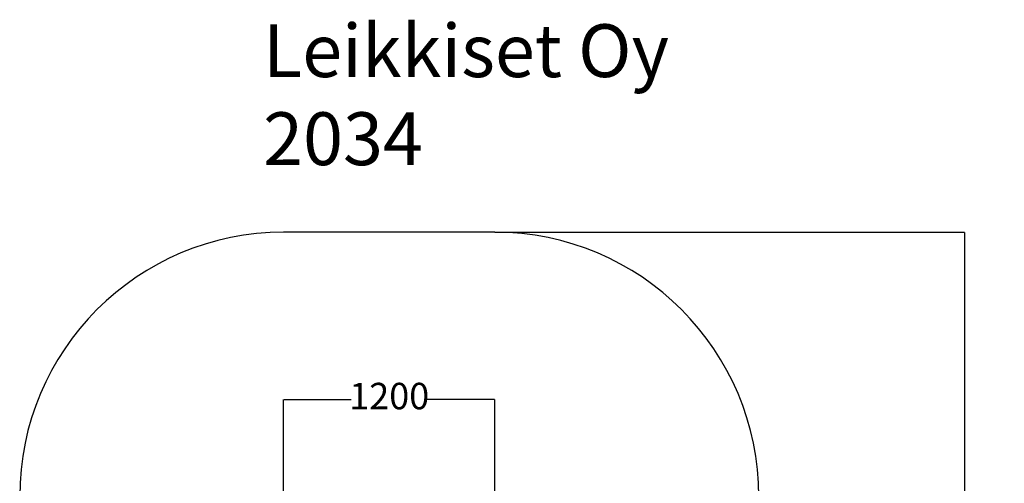
# Model space of a CAD drawing. Units: millimetres. Extents: x 684 to 6279, y -481 to 6951.
# Drawn here: x 684 to 6279, y 4319 to 6951 of the extents above; entities that cross this region are included whole.
import ezdxf

# ---------------------------------------------------------------- set-up
doc = ezdxf.new("R2010")
doc.units = ezdxf.units.MM
for name, color, linetype in [('Dimensions', 7, 'Continuous'), ('Safetyarea', 131, 'Continuous'), ('Text', 7, 'Continuous')]:
    doc.layers.add(name, color=color, linetype=linetype)
doc.styles.get("Standard").update_dxf_attribs({"font": 'arial.ttf'})
doc.dimstyles.new('Leikkiset keinu', dxfattribs={"dimtxt": 150, "dimasz": 2.5, "dimexe": 0.06, "dimexo": 0.625, "dimtad": 0, "dimtih": 1, "dimtoh": 1, "dimdec": 0, "dimtxsty": 'Standard', "dimcen": 2.5, "dimadec": 0, "dimazin": 0, "dimtfac": 1, "dimtmove": 0, "dimatfit": 3, "dimfxl": 1, "dimarcsym": 0})

# ---------------------------------------------------------------- blocks, each defined once
blk = doc.blocks.new('*D3')
at = {"layer": 'Defpoints', "color": 0}
for p in [(3383.5, 5744.8), (6051.8, 5744.8), (3383.5, 523.8)]:
    blk.add_point(p, dxfattribs=at)
at = {"layer": 'Dimensions', "color": 0, "lineweight": -2}
for p, q in [((3384.1, 5744.8), (6051.8, 5744.8)), ((6051.8, 5742.3), (6051.8, 3211.5)), ((6051.8, 526.3), (6051.8, 3057.1)), ((3384.1, 523.8), (6051.8, 523.8))]:
    blk.add_line(p, q, dxfattribs=at)
at = {"layer": 'Dimensions', "color": 0}
for points in [[(6052.2, 5742.3), (6051.3, 5742.3), (6051.8, 5744.8)], [(6051.3, 526.3), (6052.2, 526.3), (6051.8, 523.8)]]:
    blk.add_solid(points, dxfattribs=at)
at = {"layer": 'Dimensions', "color": 0, "insert": (6051.8, 3134.3), "char_height": 150, "attachment_point": 5}
blk.add_mtext('5221', dxfattribs=at)
blk = doc.blocks.new('*D4')
at = {"layer": 'Defpoints', "color": 0}
for p in [(3383.5, 4795), (2183.5, 4206.7), (3383.5, 4206.7)]:
    blk.add_point(p, dxfattribs=at)
at = {"layer": 'Dimensions', "color": 0, "lineweight": -2}
for p, q in [((2183.5, 4207.3), (2183.5, 4795)), ((2186, 4795), (2566.5, 4795)), ((3381, 4795), (3000.5, 4795)), ((3383.5, 4207.3), (3383.5, 4795))]:
    blk.add_line(p, q, dxfattribs=at)
at = {"layer": 'Dimensions', "color": 0}
for points in [[(2186, 4795.4), (2186, 4794.5), (2183.5, 4795)], [(3381, 4794.5), (3381, 4795.4), (3383.5, 4795)]]:
    blk.add_solid(points, dxfattribs=at)
at = {"layer": 'Dimensions', "color": 0, "insert": (2783.5, 4795), "char_height": 150, "attachment_point": 5}
blk.add_mtext('1200', dxfattribs=at)

msp = doc.modelspace()

# ---------------------------------------------------------------- linework, layer by layer
at = {"layer": 'Safetyarea', "linetype": 'ByBlock', "lineweight": -2}
msp.add_line((3383.5, 5744.8), (2183.5, 5744.8), dxfattribs=at)
for centre, start, end in [((2183.5, 4244.8), 90, 180), ((3383.5, 4244.8), 0, 90)]:
    msp.add_arc(centre, 1500, start, end, dxfattribs=at)

# ---------------------------------------------------------------- texts
at = {"layer": 'Text', "insert": (2066.7, 6925.5), "char_height": 300, "width": 3265.712, "attachment_point": 1}
msp.add_mtext('{Leikkiset Oy\\P2034}', dxfattribs=at)

# ---------------------------------------------------------------- dimensions: what is measured, and where the dimension line sits
at = {"layer": 'Dimensions'}
dim = msp.add_linear_dim(base=(6051.8, 5744.8), p1=(3383.5, 523.8), p2=(3383.5, 5744.8), angle=90, dimstyle='Leikkiset keinu', override={"dimlfac": 1}, dxfattribs=at)
dim.commit()
dim.dimension.update_dxf_attribs({"geometry": '*D3', "text_midpoint": (6051.8, 3134.3)})
dim = msp.add_linear_dim(base=(3383.5, 4795), p1=(2183.5, 4206.7), p2=(3383.5, 4206.7), dimstyle='Leikkiset keinu', override={"dimlfac": 1}, dxfattribs=at)
dim.commit()
dim.dimension.update_dxf_attribs({"geometry": '*D4', "text_midpoint": (2783.5, 4795)})

doc.saveas('drawing.dxf')
